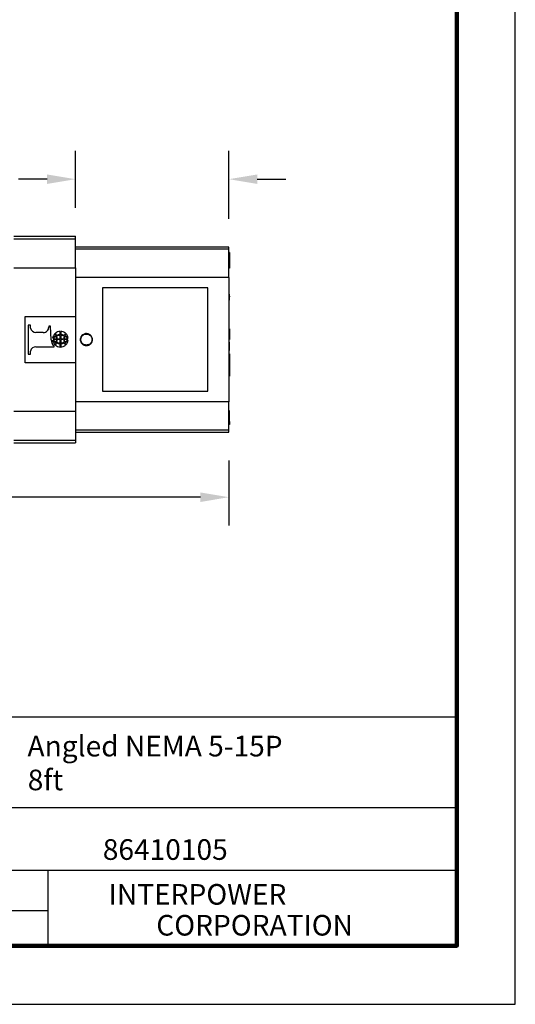
# Model space of a CAD drawing. Units: millimetres. Extents: x 364 to 643, y 89 to 304.
# Drawn here: x 582 to 643, y 89 to 210 of the extents above; entities that cross this region are included whole.
import ezdxf

# ---------------------------------------------------------------- set-up
doc = ezdxf.new("R2010")
doc.units = ezdxf.units.MM
for name, color, linetype in [('DIM', 1, 'Continuous'), ('PLOT BORDER', 3, 'Continuous'), ('TEXT', 7, 'Continuous'), ('TITLE BLOCK', 4, 'Continuous')]:
    doc.layers.add(name, color=color, linetype=linetype)
doc.dimstyles.new('ME10_DIM_3', dxfattribs={"dimtxt": 3.5, "dimasz": 3.5, "dimexe": 2, "dimexo": 0, "dimtad": 0, "dimtih": 1, "dimtoh": 1, "dimdsep": 46, "dimtxsty": 'Standard', "dimsah": 1, "dimcen": 0.09, "dimclrd": 7, "dimclre": 7, "dimclrt": 7, "dimadec": 0, "dimazin": 0, "dimtfac": 1, "dimtdec": 4, "dimtofl": 0, "dimtmove": 0, "dimatfit": 0, "dimfxl": 1, "dimtolj": 1, "dimtzin": 0, "dimarcsym": 0})

# ---------------------------------------------------------------- blocks, each defined once
blk = doc.blocks.new('*D33')
at = {"layer": 'Defpoints', "color": 0, "transparency": 16777216}
for p in [(589.23, 190.11), (589.23, 183.08), (608.13, 181.74)]:
    blk.add_point(p, dxfattribs=at)
at = {"layer": 'DIM', "lineweight": -2, "transparency": 16777216}
for p, q in [((589.23, 186.58), (589.23, 193.61)), ((608.13, 185.24), (608.13, 193.61)), ((585.73, 190.11), (582.23, 190.11)), ((611.63, 190.11), (615.13, 190.11))]:
    blk.add_line(p, q, dxfattribs=at)
at = {"layer": 'DIM', "transparency": 16777216}
for points in [[(585.73, 190.69), (585.73, 189.52), (589.23, 190.11)], [(611.63, 190.69), (611.63, 189.52), (608.13, 190.11)]]:
    blk.add_solid(points, dxfattribs=at)
at = {"layer": 'DIM', "transparency": 16777216, "insert": (574.56, 190.11), "char_height": 3.5, "attachment_point": 5, "rotation": 0.0001}
blk.add_mtext('\\A1;18.9', dxfattribs=at)
blk = doc.blocks.new('*D34')
at = {"layer": 'Defpoints', "color": 0, "transparency": 16777216}
for p in [(535.43, 164.52), (608.13, 158.99), (608.13, 150.97)]:
    blk.add_point(p, dxfattribs=at)
at = {"layer": 'DIM', "lineweight": -2, "transparency": 16777216}
for p, q in [((535.43, 161.02), (535.43, 147.47)), ((608.13, 155.49), (608.13, 147.47)), ((538.93, 150.97), (563.53, 150.97)), ((604.63, 150.97), (580.03, 150.97))]:
    blk.add_line(p, q, dxfattribs=at)
at = {"layer": 'DIM', "transparency": 16777216}
for points in [[(538.93, 151.55), (538.93, 150.38), (535.43, 150.97)], [(604.63, 151.55), (604.63, 150.38), (608.13, 150.97)]]:
    blk.add_solid(points, dxfattribs=at)
at = {"layer": 'DIM', "transparency": 16777216, "insert": (571.78, 150.97), "char_height": 3.5, "attachment_point": 5, "rotation": 0.0001}
blk.add_mtext('\\A1;72.7', dxfattribs=at)

msp = doc.modelspace()

# ---------------------------------------------------------------- linework, layer by layer
at = {"color": 7, "linetype": 'Continuous'}
for p, q in [((581.657, 183.079), (589.227, 183.079)), ((589.227, 182.75), (589.227, 183.079)), ((581.657, 182.75), (589.227, 182.75)), ((589.227, 181.742), (589.227, 182.75)), ((608.127, 181.742), (589.227, 181.742)), ((589.227, 181.508), (589.227, 181.742)), ((608.127, 181.508), (589.227, 181.508)), ((589.227, 179.195), (589.227, 181.508)), ((608.127, 181.508), (608.127, 181.742)), ((608.127, 181.105), (608.127, 181.508)), ((608.127, 180.787), (608.127, 181.105)), ((608.204, 181.105), (608.127, 181.105)), ((608.127, 179.485), (608.127, 180.787)), ((608.204, 180.787), (608.127, 180.787)), ((608.204, 181.105), (608.204, 180.787)), ((608.204, 180.787), (608.204, 179.485)), ((608.127, 179.136), (608.127, 179.485)), ((608.204, 179.485), (608.127, 179.485)), ((608.204, 179.485), (608.204, 179.136)), ((581.657, 179.195), (589.227, 179.195)), ((589.227, 179.195), (589.227, 178.013)), ((608.127, 178.013), (608.127, 179.136)), ((608.204, 179.136), (608.127, 179.136)), ((608.127, 178.013), (589.227, 178.013)), ((589.227, 178.013), (589.227, 173.208)), ((608.127, 178.013), (608.127, 175.946)), ((605.532, 176.717), (592.557, 176.717)), ((592.557, 176.717), (592.557, 164.017)), ((605.532, 164.017), (605.532, 176.717)), ((608.127, 175.946), (608.127, 175.746)), ((608.204, 175.946), (608.127, 175.946)), ((608.127, 175.746), (608.127, 175.721)), ((608.204, 175.746), (608.127, 175.746)), ((608.127, 175.721), (608.127, 175.646)), ((608.204, 175.721), (608.127, 175.721)), ((608.204, 175.746), (608.204, 175.946)), ((608.204, 175.721), (608.204, 175.746)), ((608.204, 175.721), (608.204, 175.646)), ((608.127, 175.646), (608.127, 175.571)), ((608.204, 175.646), (608.127, 175.646)), ((608.127, 175.571), (608.127, 175.471)), ((608.204, 175.571), (608.127, 175.571)), ((608.127, 175.471), (608.127, 175.396)), ((608.204, 175.471), (608.127, 175.471)), ((608.127, 175.396), (608.127, 175.271)), ((608.204, 175.396), (608.127, 175.396)), ((608.127, 175.271), (608.127, 175.221)), ((608.204, 175.271), (608.127, 175.271)), ((608.127, 175.221), (608.127, 171.691)), ((608.204, 175.221), (608.127, 175.221)), ((608.204, 175.571), (608.204, 175.646)), ((608.204, 175.471), (608.204, 175.571)), ((608.204, 175.396), (608.204, 175.471)), ((608.204, 175.271), (608.204, 175.396)), ((608.204, 175.221), (608.204, 175.271)), ((583.038, 167.525), (583.038, 173.208)), ((583.038, 173.208), (589.227, 173.208)), ((583.68, 172.151), (583.418, 172.151)), ((583.418, 172.151), (583.418, 168.582)), ((583.704, 171.785), (583.68, 172.151)), ((589.227, 173.208), (589.227, 167.525)), ((585.277, 171.247), (584.369, 171.247)), ((585.942, 172.006), (585.942, 171.903)), ((586.172, 172.006), (585.942, 172.006)), ((586.238, 170.331), (586.172, 172.006)), ((587.34, 170.967), (587.34, 171.38)), ((587.34, 170.468), (587.34, 170.889)), ((587.42, 171.38), (587.42, 170.967)), ((587.42, 170.889), (587.42, 170.468)), ((608.127, 171.691), (608.127, 171.138)), ((608.127, 171.691), (608.204, 171.691)), ((608.127, 171.138), (608.127, 170.91)), ((608.127, 171.138), (608.204, 171.138)), ((608.127, 170.91), (608.127, 170.357)), ((608.127, 170.91), (608.204, 170.91)), ((608.204, 171.691), (608.204, 171.138)), ((608.204, 171.138), (608.204, 170.91)), ((608.204, 170.91), (608.204, 170.357)), ((586.472, 170.468), (586.927, 170.468)), ((586.927, 170.366), (586.472, 170.366)), ((586.987, 170.468), (587.34, 170.468)), ((587.34, 170.366), (586.987, 170.366)), ((587.34, 169.945), (587.34, 170.366)), ((587.34, 169.454), (587.34, 169.867)), ((587.42, 170.468), (587.773, 170.468)), ((587.42, 170.366), (587.42, 169.945)), ((587.773, 170.366), (587.42, 170.366)), ((587.42, 169.867), (587.42, 169.454)), ((587.833, 170.468), (588.288, 170.468)), ((588.288, 170.366), (587.833, 170.366)), ((608.127, 170.357), (608.204, 170.357)), ((608.127, 170.357), (608.127, 170.052)), ((608.127, 170.052), (608.204, 170.052)), ((608.127, 170.052), (608.127, 169.252)), ((608.204, 169.252), (608.204, 170.052)), ((583.418, 168.582), (583.68, 168.582)), ((583.68, 168.582), (583.704, 168.948)), ((584.369, 169.486), (586.607, 169.486)), ((586.607, 169.486), (586.607, 169.587)), ((608.127, 169.252), (608.204, 169.252)), ((608.127, 169.252), (608.127, 169.043)), ((608.127, 169.043), (608.204, 169.043)), ((608.127, 169.043), (608.127, 168.597)), ((608.127, 168.597), (608.127, 167.419)), ((608.204, 168.597), (608.127, 168.597)), ((608.204, 169.043), (608.204, 169.252)), ((608.204, 168.597), (608.204, 167.419)), ((589.227, 167.525), (583.038, 167.525)), ((589.227, 167.525), (589.227, 162.72)), ((608.127, 167.419), (608.127, 167.038)), ((608.204, 167.419), (608.127, 167.419)), ((608.204, 167.419), (608.204, 167.038)), ((608.127, 167.038), (608.127, 165.86)), ((608.204, 167.038), (608.127, 167.038)), ((608.204, 167.038), (608.204, 165.86)), ((608.127, 165.86), (608.127, 162.72)), ((608.204, 165.86), (608.127, 165.86)), ((592.557, 164.017), (605.532, 164.017)), ((589.227, 162.72), (589.227, 161.538)), ((608.127, 162.72), (589.227, 162.72)), ((608.127, 161.597), (608.127, 162.72)), ((581.657, 161.538), (589.227, 161.538)), ((589.227, 161.538), (589.227, 159.225)), ((608.127, 160.264), (608.127, 161.597)), ((608.204, 161.597), (608.127, 161.597)), ((608.204, 160.264), (608.204, 161.597)), ((608.127, 159.914), (608.127, 160.264)), ((608.204, 160.264), (608.127, 160.264)), ((608.204, 160.264), (608.204, 159.914)), ((589.227, 159.225), (589.227, 158.992)), ((608.127, 159.225), (589.227, 159.225)), ((589.227, 158.992), (589.227, 157.984)), ((589.227, 158.992), (608.127, 158.992)), ((608.127, 159.225), (608.127, 159.914)), ((608.204, 159.914), (608.127, 159.914)), ((608.127, 158.992), (608.127, 159.225)), ((581.657, 157.984), (589.227, 157.984)), ((581.657, 157.654), (589.227, 157.654)), ((589.227, 157.984), (589.227, 157.654))]:
    msp.add_line(p, q, dxfattribs=at)
for centre, radius, start, end in [((584.351, 171.905), 0.658, 190.44614, 271.56381), ((585.302, 171.887), 0.64, 267.7729, 1.42938), ((587.319, 170.443), 0.904, 132.25816, 174.65643), ((586.294, 170.72), 0.573, 13.37398, 43.22177), ((587.354, 170.477), 0.904, 90.92344, 130.65804), ((586.159, 170.666), 0.784, 15.7851, 39.29618), ((587.357, 169.803), 1.164, 90.82907, 112.39613), ((587.341, 169.834), 1.055, 90.06014, 112.62686), ((587.405, 170.477), 0.904, 49.34196, 89.07656), ((587.403, 169.803), 1.164, 67.60387, 89.17093), ((587.418, 169.834), 1.055, 67.37314, 89.93986), ((588.6, 170.666), 0.784, 140.70382, 164.2149), ((588.466, 170.72), 0.573, 136.77823, 166.62602), ((587.44, 170.443), 0.904, 5.34357, 47.74184), ((587.263, 170.376), 1.026, 182.51584, 230.24798), ((587.42, 169.648), 1.332, 115.25323, 138.67205), ((587.319, 170.391), 0.904, 185.34357, 227.74184), ((587.42, 171.186), 1.332, 221.32795, 244.74677), ((587.33, 169.778), 1.102, 114.15655, 141.16141), ((587.33, 171.057), 1.102, 218.83859, 245.84345), ((586.294, 170.114), 0.573, 316.77823, 346.62602), ((586.159, 170.168), 0.784, 320.70382, 344.2149), ((587.354, 170.357), 0.904, 229.34196, 269.07656), ((585.917, 170.476), 1.01, 359.57421, 17.69073), ((585.917, 170.358), 1.01, 342.30927, 0.42579), ((587.357, 171.031), 1.164, 247.60387, 269.17093), ((585.816, 170.463), 1.171, 0.24864, 17.10068), ((585.816, 170.371), 1.171, 342.89932, 359.75136), ((587.341, 171), 1.055, 247.37314, 269.93986), ((587.418, 171), 1.055, 270.06014, 292.62686), ((587.403, 171.031), 1.164, 270.82907, 292.39613), ((587.405, 170.357), 0.904, 270.92344, 310.65804), ((588.943, 170.463), 1.171, 162.89932, 179.75136), ((588.943, 170.371), 1.171, 180.24864, 197.10068), ((588.842, 170.476), 1.01, 162.30927, 180.42579), ((588.842, 170.358), 1.01, 179.57421, 197.69073), ((588.6, 170.168), 0.784, 195.7851, 219.29618), ((587.43, 169.778), 1.102, 38.83859, 65.84345), ((587.43, 171.057), 1.102, 294.15655, 321.16141), ((587.34, 169.648), 1.332, 41.32795, 64.74677), ((587.34, 171.186), 1.332, 295.25323, 318.67205), ((588.466, 170.114), 0.573, 193.37398, 223.22177), ((587.44, 170.391), 0.904, 312.25816, 354.65643), ((584.35, 168.83), 0.656, 88.29744, 169.69261)]:
    msp.add_arc(centre, radius, start, end, dxfattribs=at)
for points in [[(590.581, 169.63), (590.505, 169.634), (590.43, 169.645), (590.294, 169.686), (590.101, 169.8), (590.002, 169.897), (589.887, 170.083), (589.833, 170.291), (589.832, 170.428), (589.883, 170.64), (589.947, 170.763), (590.036, 170.874), (590.218, 171.011), (590.393, 171.08), (590.581, 171.103), (590.812, 171.067), (590.945, 171.011), (591.126, 170.873), (591.215, 170.763), (591.306, 170.563), (591.331, 170.427), (591.324, 170.251), (591.275, 170.082), (591.16, 169.897), (591.06, 169.799), (590.867, 169.686), (590.731, 169.645), (590.65, 169.634), (590.581, 169.63)], [(590.581, 169.685), (590.99, 169.816), (591.243, 170.156), (591.243, 170.577), (590.99, 170.918), (590.581, 171.048), (590.172, 170.918), (589.919, 170.577), (589.919, 170.156), (590.172, 169.816), (590.581, 169.685)]]:
    msp.add_spline(points, degree=3, dxfattribs=at)
at = {"layer": 'PLOT BORDER'}
for p, q in [((643.4, 88.554), (643.4, 304.454)), ((364, 88.554), (643.4, 88.554))]:
    msp.add_line(p, q, dxfattribs=at)
at = {"layer": 'TITLE BLOCK'}
for p, q in [((371.199, 123.932), (636.2, 123.932)), ((569.95, 112.791), (636.2, 112.791)), ((371.199, 105.08), (636.2, 105.08)), ((585.825, 105.08), (585.825, 95.753)), ((557.25, 100.091), (585.825, 100.091))]:
    msp.add_line(p, q, dxfattribs=at)
at = {"layer": 'TITLE BLOCK', "lineweight": 100}
msp.add_lwpolyline([(371.199, 297.254), (636.2, 297.254), (636.2, 95.753), (371.199, 95.753)], close=True, dxfattribs=at)

# ---------------------------------------------------------------- texts
at = {"layer": 'TEXT'}
for s, p in [('Angled NEMA 5-15P', (583.326, 119.062)), ('8ft', (583.356, 114.897)), ('86410105', (592.6, 106.334)), ('INTERPOWER', (593.319, 100.816)), ('CORPORATION', (599.187, 97.014))]:
    msp.add_text(s, height=2.54, dxfattribs=at).set_placement(p)

# ---------------------------------------------------------------- dimensions: what is measured, and where the dimension line sits
at = {"layer": 'DIM'}
for base, p1, p2, picture, middle in [((589.227, 190.108), (608.127, 181.742), (589.227, 183.079), '*D33', (574.56, 190.108)), ((608.127, 150.967), (535.427, 164.523), (608.127, 158.992), '*D34', (571.777, 150.967))]:
    dim = msp.add_linear_dim(base=base, p1=p1, p2=p2, dimstyle='ME10_DIM_3', override={"dimexe": 3.5, "dimexo": 3.5, "dimgap": 3, "dimclrd": 256, "dimclre": 256, "dimclrt": 256}, dxfattribs=at)
    dim.commit()
    dim.dimension.update_dxf_attribs({"geometry": picture, "text_midpoint": middle, "text_rotation": 0.00014})

doc.saveas('drawing.dxf')
